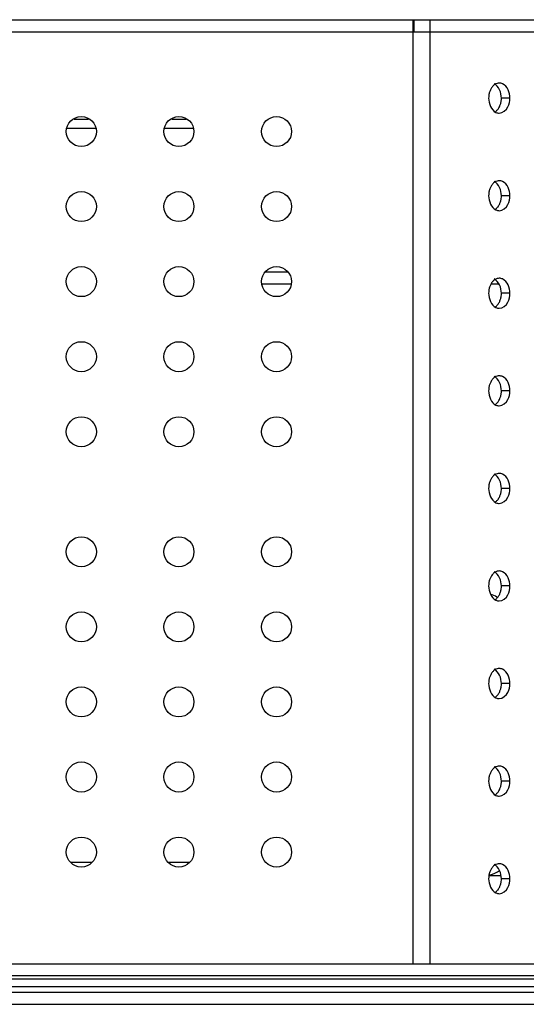
# Model space of a CAD drawing. Units: millimetres. Extents: x 29441 to 34197, y 7657 to 11027.
# Drawn here: x 33530 to 33564, y 9134 to 9200 of the extents above; entities that cross this region are included whole.
import ezdxf

# ---------------------------------------------------------------- set-up
doc = ezdxf.new("R2010")
doc.units = ezdxf.units.MM
doc.header["$MEASUREMENT"] = 0
doc.layers.get('0').update_dxf_attribs({"linetype": 'CONTINUOUS'})

msp = doc.modelspace()

# ---------------------------------------------------------------- linework, layer by layer
at = {"color": 0, "linetype": 'Continuous', "true_color": 0x000007}
for p, q in [((32954.405, 9199.645), (33595.027, 9199.645)), ((33556.364, 9136.745), (33556.364, 9199.645)), ((33556.405, 9199.645), (33556.405, 9198.845)), ((33557.466, 9199.645), (33557.466, 9198.845)), ((33557.495, 9136.745), (33557.495, 9199.645)), ((32954.405, 9198.845), (33595.027, 9198.845)), ((33562.798, 9194.42), (33562.233, 9194.42)), ((33533.782, 9193.027), (33534.729, 9193.027)), ((33540.282, 9193.027), (33541.229, 9193.027)), ((33535.189, 9192.398), (33533.321, 9192.398)), ((33541.689, 9192.398), (33539.821, 9192.398)), ((33562.798, 9187.92), (33562.233, 9187.92)), ((33546.532, 9182.845), (33547.978, 9182.845)), ((33546.255, 9182.045), (33548.255, 9182.045)), ((33561.555, 9182.045), (33562.091, 9182.045)), ((33562.798, 9181.42), (33562.233, 9181.42)), ((33562.798, 9174.92), (33562.233, 9174.92)), ((33562.798, 9168.42), (33562.233, 9168.42)), ((33562.798, 9161.92), (33562.233, 9161.92)), ((33562.798, 9155.42), (33562.233, 9155.42)), ((33562.798, 9148.92), (33562.233, 9148.92)), ((33533.564, 9143.522), (33534.946, 9143.522)), ((33540.064, 9143.522), (33541.446, 9143.522)), ((33561.43, 9142.622), (33562.186, 9142.622)), ((33562.798, 9142.42), (33562.233, 9142.42)), ((32592.146, 9136.745), (33806.05, 9136.745)), ((33817.768, 9135.942), (32578.868, 9135.942)), ((32578.868, 9135.742), (33817.768, 9135.742)), ((32579.368, 9135.242), (33817.268, 9135.242)), ((32579.368, 9134.852), (33817.268, 9134.852)), ((32578.846, 9134.052), (33817.804, 9134.052))]:
    msp.add_line(p, q, dxfattribs=at)
for centre in [(33534.255, 9192.195), (33540.755, 9192.195), (33547.255, 9192.195), (33534.255, 9187.195), (33540.755, 9187.195), (33547.255, 9187.195), (33534.255, 9182.195), (33540.755, 9182.195), (33547.255, 9182.195), (33534.255, 9177.195), (33540.755, 9177.195), (33547.255, 9177.195), (33534.255, 9172.195), (33540.755, 9172.195), (33547.255, 9172.195), (33534.255, 9164.195), (33540.755, 9164.195), (33547.255, 9164.195), (33534.255, 9159.195), (33540.755, 9159.195), (33547.255, 9159.195), (33534.255, 9154.195), (33540.755, 9154.195), (33547.255, 9154.195), (33534.255, 9149.195), (33540.755, 9149.195), (33547.255, 9149.195), (33534.255, 9144.195), (33540.755, 9144.195), (33547.255, 9144.195)]:
    msp.add_circle(centre, 1, dxfattribs=at)
for centre, radius, start, end in [((33562.76, 9194.419), 1.376, 171.87733, 179.95403), ((33560.856, 9194.421), 1.376, 351.87733, 359.95403), ((33562.76, 9187.919), 1.376, 171.87733, 179.95403), ((33560.856, 9187.921), 1.376, 351.87733, 359.95403), ((33562.76, 9181.419), 1.376, 171.87733, 179.95403), ((33560.856, 9181.421), 1.376, 351.87733, 359.95403), ((33562.76, 9174.919), 1.376, 171.87733, 179.95403), ((33560.856, 9174.921), 1.376, 351.87733, 359.95403), ((33562.76, 9168.419), 1.376, 171.87733, 179.95403), ((33560.856, 9168.421), 1.376, 351.87733, 359.95403), ((33562.76, 9161.919), 1.376, 171.87733, 179.95403), ((33560.856, 9161.921), 1.376, 351.87733, 359.95403), ((33560.548, 9158.522), 3, 62.42869, 71.16978), ((33562.76, 9155.419), 1.376, 171.87733, 179.95403), ((33560.856, 9155.421), 1.376, 351.87733, 359.95403), ((33562.76, 9148.919), 1.376, 171.87733, 179.95403), ((33560.856, 9148.921), 1.376, 351.87733, 359.95403), ((33562.76, 9142.419), 1.376, 171.87733, 179.95403), ((33560.548, 9145.522), 3, 288.05722, 301.53664), ((33560.856, 9142.421), 1.376, 351.87733, 359.95403)]:
    msp.add_arc(centre, radius, start, end, dxfattribs=at)
for points, knots in [([(33561.519, 9195.008), (33561.488, 9194.948), (33561.437, 9194.819), (33561.408, 9194.683), (33561.398, 9194.613)], [0, 0, 0, 0, 0.489931, 1, 1, 1, 1]), ([(33561.8, 9195.331), (33561.742, 9195.294), (33561.633, 9195.197), (33561.553, 9195.075), (33561.519, 9195.008)], [0, 0, 0, 0, 0.4773, 1, 1, 1, 1]), ([(33562.091, 9195.419), (33562.041, 9195.419), (33561.938, 9195.404), (33561.844, 9195.36), (33561.8, 9195.331)], [0, 0, 0, 0, 0.490059, 1, 1, 1, 1]), ([(33562.31, 9195.371), (33562.275, 9195.387), (33562.203, 9195.411), (33562.128, 9195.419), (33562.091, 9195.419)], [0, 0, 0, 0, 0.505493, 1, 1, 1, 1]), ([(33562.098, 9193.832), (33562.128, 9193.893), (33562.179, 9194.022), (33562.209, 9194.157), (33562.219, 9194.227)], [0, 0, 0, 0, 0.489931, 1, 1, 1, 1]), ([(33561.817, 9193.509), (33561.875, 9193.546), (33561.983, 9193.644), (33562.063, 9193.765), (33562.098, 9193.832)], [0, 0, 0, 0, 0.4773, 1, 1, 1, 1]), ([(33561.873, 9193.469), (33561.907, 9193.453), (33561.979, 9193.429), (33562.054, 9193.421), (33562.091, 9193.421)], [0, 0, 0, 0, 0.505493, 1, 1, 1, 1]), ([(33561.519, 9188.508), (33561.488, 9188.448), (33561.437, 9188.319), (33561.408, 9188.183), (33561.398, 9188.113)], [0, 0, 0, 0, 0.489931, 1, 1, 1, 1]), ([(33561.8, 9188.831), (33561.742, 9188.794), (33561.633, 9188.697), (33561.553, 9188.575), (33561.519, 9188.508)], [0, 0, 0, 0, 0.4773, 1, 1, 1, 1]), ([(33562.091, 9188.919), (33562.041, 9188.919), (33561.938, 9188.904), (33561.844, 9188.86), (33561.8, 9188.831)], [0, 0, 0, 0, 0.490059, 1, 1, 1, 1]), ([(33562.31, 9188.871), (33562.275, 9188.887), (33562.203, 9188.911), (33562.128, 9188.919), (33562.091, 9188.919)], [0, 0, 0, 0, 0.505493, 1, 1, 1, 1]), ([(33562.098, 9187.332), (33562.128, 9187.393), (33562.179, 9187.522), (33562.209, 9187.657), (33562.219, 9187.727)], [0, 0, 0, 0, 0.489931, 1, 1, 1, 1]), ([(33561.817, 9187.009), (33561.875, 9187.046), (33561.983, 9187.144), (33562.063, 9187.265), (33562.098, 9187.332)], [0, 0, 0, 0, 0.4773, 1, 1, 1, 1]), ([(33561.873, 9186.969), (33561.907, 9186.953), (33561.979, 9186.929), (33562.054, 9186.921), (33562.091, 9186.921)], [0, 0, 0, 0, 0.505493, 1, 1, 1, 1]), ([(33562.091, 9182.419), (33562.041, 9182.419), (33561.938, 9182.404), (33561.844, 9182.36), (33561.8, 9182.331)], [0, 0, 0, 0, 0.490059, 1, 1, 1, 1]), ([(33562.31, 9182.371), (33562.275, 9182.387), (33562.203, 9182.411), (33562.128, 9182.419), (33562.091, 9182.419)], [0, 0, 0, 0, 0.505493, 1, 1, 1, 1]), ([(33561.519, 9182.008), (33561.488, 9181.948), (33561.437, 9181.819), (33561.408, 9181.683), (33561.398, 9181.613)], [0, 0, 0, 0, 0.489931, 1, 1, 1, 1]), ([(33561.8, 9182.331), (33561.742, 9182.294), (33561.633, 9182.197), (33561.553, 9182.075), (33561.519, 9182.008)], [0, 0, 0, 0, 0.4773, 1, 1, 1, 1]), ([(33562.098, 9180.832), (33562.128, 9180.893), (33562.179, 9181.022), (33562.209, 9181.157), (33562.219, 9181.227)], [0, 0, 0, 0, 0.489931, 1, 1, 1, 1]), ([(33561.817, 9180.509), (33561.875, 9180.546), (33561.983, 9180.644), (33562.063, 9180.765), (33562.098, 9180.832)], [0, 0, 0, 0, 0.4773, 1, 1, 1, 1]), ([(33561.873, 9180.469), (33561.907, 9180.453), (33561.979, 9180.429), (33562.054, 9180.421), (33562.091, 9180.421)], [0, 0, 0, 0, 0.505493, 1, 1, 1, 1]), ([(33562.091, 9175.919), (33562.041, 9175.919), (33561.938, 9175.904), (33561.844, 9175.86), (33561.8, 9175.831)], [0, 0, 0, 0, 0.490059, 1, 1, 1, 1]), ([(33562.31, 9175.871), (33562.275, 9175.887), (33562.203, 9175.911), (33562.128, 9175.919), (33562.091, 9175.919)], [0, 0, 0, 0, 0.505493, 1, 1, 1, 1]), ([(33561.519, 9175.508), (33561.488, 9175.448), (33561.437, 9175.319), (33561.408, 9175.183), (33561.398, 9175.113)], [0, 0, 0, 0, 0.489931, 1, 1, 1, 1]), ([(33561.8, 9175.831), (33561.742, 9175.794), (33561.633, 9175.697), (33561.553, 9175.575), (33561.519, 9175.508)], [0, 0, 0, 0, 0.4773, 1, 1, 1, 1]), ([(33562.098, 9174.332), (33562.128, 9174.393), (33562.179, 9174.522), (33562.209, 9174.657), (33562.219, 9174.727)], [0, 0, 0, 0, 0.489931, 1, 1, 1, 1]), ([(33561.817, 9174.009), (33561.875, 9174.046), (33561.983, 9174.144), (33562.063, 9174.265), (33562.098, 9174.332)], [0, 0, 0, 0, 0.4773, 1, 1, 1, 1]), ([(33561.873, 9173.969), (33561.907, 9173.953), (33561.979, 9173.929), (33562.054, 9173.921), (33562.091, 9173.921)], [0, 0, 0, 0, 0.505493, 1, 1, 1, 1]), ([(33561.8, 9169.331), (33561.742, 9169.294), (33561.633, 9169.197), (33561.553, 9169.075), (33561.519, 9169.008)], [0, 0, 0, 0, 0.4773, 1, 1, 1, 1]), ([(33562.091, 9169.419), (33562.041, 9169.419), (33561.938, 9169.404), (33561.844, 9169.36), (33561.8, 9169.331)], [0, 0, 0, 0, 0.490059, 1, 1, 1, 1]), ([(33562.31, 9169.371), (33562.275, 9169.387), (33562.203, 9169.411), (33562.128, 9169.419), (33562.091, 9169.419)], [0, 0, 0, 0, 0.505493, 1, 1, 1, 1]), ([(33561.519, 9169.008), (33561.488, 9168.948), (33561.437, 9168.819), (33561.408, 9168.683), (33561.398, 9168.613)], [0, 0, 0, 0, 0.489931, 1, 1, 1, 1]), ([(33562.098, 9167.832), (33562.128, 9167.893), (33562.179, 9168.022), (33562.209, 9168.157), (33562.219, 9168.227)], [0, 0, 0, 0, 0.489931, 1, 1, 1, 1]), ([(33561.817, 9167.509), (33561.875, 9167.546), (33561.983, 9167.644), (33562.063, 9167.765), (33562.098, 9167.832)], [0, 0, 0, 0, 0.4773, 1, 1, 1, 1]), ([(33561.873, 9167.469), (33561.907, 9167.453), (33561.979, 9167.429), (33562.054, 9167.421), (33562.091, 9167.421)], [0, 0, 0, 0, 0.505493, 1, 1, 1, 1]), ([(33561.8, 9162.831), (33561.742, 9162.794), (33561.633, 9162.697), (33561.553, 9162.575), (33561.519, 9162.508)], [0, 0, 0, 0, 0.4773, 1, 1, 1, 1]), ([(33562.091, 9162.919), (33562.041, 9162.919), (33561.938, 9162.904), (33561.844, 9162.86), (33561.8, 9162.831)], [0, 0, 0, 0, 0.490059, 1, 1, 1, 1]), ([(33562.31, 9162.871), (33562.275, 9162.887), (33562.203, 9162.911), (33562.128, 9162.919), (33562.091, 9162.919)], [0, 0, 0, 0, 0.505493, 1, 1, 1, 1]), ([(33561.519, 9162.508), (33561.488, 9162.448), (33561.437, 9162.319), (33561.408, 9162.183), (33561.398, 9162.113)], [0, 0, 0, 0, 0.489931, 1, 1, 1, 1]), ([(33562.098, 9161.332), (33562.128, 9161.393), (33562.179, 9161.522), (33562.209, 9161.657), (33562.219, 9161.727)], [0, 0, 0, 0, 0.489931, 1, 1, 1, 1]), ([(33561.817, 9161.009), (33561.875, 9161.046), (33561.983, 9161.144), (33562.063, 9161.265), (33562.098, 9161.332)], [0, 0, 0, 0, 0.4773, 1, 1, 1, 1]), ([(33561.873, 9160.969), (33561.907, 9160.953), (33561.979, 9160.929), (33562.054, 9160.921), (33562.091, 9160.921)], [0, 0, 0, 0, 0.505493, 1, 1, 1, 1]), ([(33561.8, 9156.331), (33561.742, 9156.294), (33561.633, 9156.197), (33561.553, 9156.075), (33561.519, 9156.008)], [0, 0, 0, 0, 0.4773, 1, 1, 1, 1]), ([(33562.091, 9156.419), (33562.041, 9156.419), (33561.938, 9156.404), (33561.844, 9156.36), (33561.8, 9156.331)], [0, 0, 0, 0, 0.490059, 1, 1, 1, 1]), ([(33562.31, 9156.371), (33562.275, 9156.387), (33562.203, 9156.411), (33562.128, 9156.419), (33562.091, 9156.419)], [0, 0, 0, 0, 0.505493, 1, 1, 1, 1]), ([(33561.519, 9156.008), (33561.488, 9155.948), (33561.437, 9155.819), (33561.408, 9155.683), (33561.398, 9155.613)], [0, 0, 0, 0, 0.489931, 1, 1, 1, 1]), ([(33562.098, 9154.832), (33562.128, 9154.893), (33562.179, 9155.022), (33562.209, 9155.157), (33562.219, 9155.227)], [0, 0, 0, 0, 0.489931, 1, 1, 1, 1]), ([(33561.817, 9154.509), (33561.875, 9154.546), (33561.983, 9154.644), (33562.063, 9154.765), (33562.098, 9154.832)], [0, 0, 0, 0, 0.4773, 1, 1, 1, 1]), ([(33561.873, 9154.469), (33561.907, 9154.453), (33561.979, 9154.429), (33562.054, 9154.421), (33562.091, 9154.421)], [0, 0, 0, 0, 0.505493, 1, 1, 1, 1]), ([(33561.8, 9149.831), (33561.742, 9149.794), (33561.633, 9149.697), (33561.553, 9149.575), (33561.519, 9149.508)], [0, 0, 0, 0, 0.4773, 1, 1, 1, 1]), ([(33562.091, 9149.919), (33562.041, 9149.919), (33561.938, 9149.904), (33561.844, 9149.86), (33561.8, 9149.831)], [0, 0, 0, 0, 0.490059, 1, 1, 1, 1]), ([(33562.31, 9149.871), (33562.275, 9149.887), (33562.203, 9149.911), (33562.128, 9149.919), (33562.091, 9149.919)], [0, 0, 0, 0, 0.505493, 1, 1, 1, 1]), ([(33561.519, 9149.508), (33561.488, 9149.448), (33561.437, 9149.319), (33561.408, 9149.183), (33561.398, 9149.113)], [0, 0, 0, 0, 0.489931, 1, 1, 1, 1]), ([(33561.817, 9148.009), (33561.875, 9148.046), (33561.983, 9148.144), (33562.063, 9148.265), (33562.098, 9148.332)], [0, 0, 0, 0, 0.4773, 1, 1, 1, 1]), ([(33562.098, 9148.332), (33562.128, 9148.393), (33562.179, 9148.522), (33562.209, 9148.657), (33562.219, 9148.727)], [0, 0, 0, 0, 0.489931, 1, 1, 1, 1]), ([(33561.873, 9147.969), (33561.907, 9147.953), (33561.979, 9147.929), (33562.054, 9147.921), (33562.091, 9147.921)], [0, 0, 0, 0, 0.505493, 1, 1, 1, 1]), ([(33561.8, 9143.331), (33561.742, 9143.294), (33561.633, 9143.197), (33561.553, 9143.075), (33561.519, 9143.008)], [0, 0, 0, 0, 0.4773, 1, 1, 1, 1]), ([(33562.091, 9143.419), (33562.041, 9143.419), (33561.938, 9143.404), (33561.844, 9143.36), (33561.8, 9143.331)], [0, 0, 0, 0, 0.490059, 1, 1, 1, 1]), ([(33562.31, 9143.371), (33562.275, 9143.387), (33562.203, 9143.411), (33562.128, 9143.419), (33562.091, 9143.419)], [0, 0, 0, 0, 0.505493, 1, 1, 1, 1]), ([(33561.519, 9143.008), (33561.488, 9142.948), (33561.437, 9142.819), (33561.408, 9142.683), (33561.398, 9142.613)], [0, 0, 0, 0, 0.489931, 1, 1, 1, 1]), ([(33561.817, 9141.509), (33561.875, 9141.546), (33561.983, 9141.644), (33562.063, 9141.765), (33562.098, 9141.832)], [0, 0, 0, 0, 0.4773, 1, 1, 1, 1]), ([(33562.098, 9141.832), (33562.128, 9141.893), (33562.179, 9142.022), (33562.209, 9142.157), (33562.219, 9142.227)], [0, 0, 0, 0, 0.489931, 1, 1, 1, 1]), ([(33561.873, 9141.469), (33561.907, 9141.453), (33561.979, 9141.429), (33562.054, 9141.421), (33562.091, 9141.421)], [0, 0, 0, 0, 0.505493, 1, 1, 1, 1])]:
    msp.add_open_spline(points, degree=3, knots=knots, dxfattribs=at)
for points in [[(33562.233, 9194.42), (33562.233, 9194.776), (33562.068, 9195.223), (33561.744, 9195.371)], [(33562.798, 9194.42), (33562.798, 9194.776), (33562.634, 9195.223), (33562.31, 9195.371)], [(33561.384, 9194.42), (33561.384, 9194.064), (33561.549, 9193.617), (33561.873, 9193.469)], [(33562.663, 9193.832), (33562.755, 9194.011), (33562.798, 9194.219), (33562.798, 9194.42)], [(33562.091, 9193.421), (33562.326, 9193.421), (33562.556, 9193.623), (33562.663, 9193.832)], [(33562.233, 9187.92), (33562.233, 9188.276), (33562.068, 9188.723), (33561.744, 9188.871)], [(33562.798, 9187.92), (33562.798, 9188.276), (33562.634, 9188.723), (33562.31, 9188.871)], [(33561.384, 9187.92), (33561.384, 9187.564), (33561.549, 9187.117), (33561.873, 9186.969)], [(33562.663, 9187.332), (33562.755, 9187.511), (33562.798, 9187.719), (33562.798, 9187.92)], [(33562.091, 9186.921), (33562.326, 9186.921), (33562.556, 9187.123), (33562.663, 9187.332)], [(33562.233, 9181.42), (33562.233, 9181.776), (33562.068, 9182.223), (33561.744, 9182.371)], [(33562.798, 9181.42), (33562.798, 9181.776), (33562.634, 9182.223), (33562.31, 9182.371)], [(33561.384, 9181.42), (33561.384, 9181.064), (33561.549, 9180.617), (33561.873, 9180.469)], [(33562.663, 9180.832), (33562.755, 9181.011), (33562.798, 9181.219), (33562.798, 9181.42)], [(33562.091, 9180.421), (33562.326, 9180.421), (33562.556, 9180.623), (33562.663, 9180.832)], [(33562.233, 9174.92), (33562.233, 9175.276), (33562.068, 9175.723), (33561.744, 9175.871)], [(33562.798, 9174.92), (33562.798, 9175.276), (33562.634, 9175.723), (33562.31, 9175.871)], [(33561.384, 9174.92), (33561.384, 9174.564), (33561.549, 9174.117), (33561.873, 9173.969)], [(33562.663, 9174.332), (33562.755, 9174.511), (33562.798, 9174.719), (33562.798, 9174.92)], [(33562.091, 9173.921), (33562.326, 9173.921), (33562.556, 9174.123), (33562.663, 9174.332)], [(33562.233, 9168.42), (33562.233, 9168.776), (33562.068, 9169.223), (33561.744, 9169.371)], [(33562.798, 9168.42), (33562.798, 9168.776), (33562.634, 9169.223), (33562.31, 9169.371)], [(33561.384, 9168.42), (33561.384, 9168.064), (33561.549, 9167.617), (33561.873, 9167.469)], [(33562.663, 9167.832), (33562.755, 9168.011), (33562.798, 9168.219), (33562.798, 9168.42)], [(33562.091, 9167.421), (33562.326, 9167.421), (33562.556, 9167.623), (33562.663, 9167.832)], [(33562.233, 9161.92), (33562.233, 9162.276), (33562.068, 9162.723), (33561.744, 9162.871)], [(33562.798, 9161.92), (33562.798, 9162.276), (33562.634, 9162.723), (33562.31, 9162.871)], [(33561.384, 9161.92), (33561.384, 9161.564), (33561.549, 9161.117), (33561.873, 9160.969)], [(33562.663, 9161.332), (33562.755, 9161.511), (33562.798, 9161.719), (33562.798, 9161.92)], [(33562.091, 9160.921), (33562.326, 9160.921), (33562.556, 9161.123), (33562.663, 9161.332)], [(33562.233, 9155.42), (33562.233, 9155.776), (33562.068, 9156.223), (33561.744, 9156.371)], [(33562.798, 9155.42), (33562.798, 9155.776), (33562.634, 9156.223), (33562.31, 9156.371)], [(33561.384, 9155.42), (33561.384, 9155.064), (33561.549, 9154.617), (33561.873, 9154.469)], [(33562.663, 9154.832), (33562.755, 9155.011), (33562.798, 9155.219), (33562.798, 9155.42)], [(33562.091, 9154.421), (33562.326, 9154.421), (33562.556, 9154.623), (33562.663, 9154.832)], [(33562.233, 9148.92), (33562.233, 9149.276), (33562.068, 9149.723), (33561.744, 9149.871)], [(33562.798, 9148.92), (33562.798, 9149.276), (33562.634, 9149.723), (33562.31, 9149.871)], [(33561.384, 9148.92), (33561.384, 9148.564), (33561.549, 9148.117), (33561.873, 9147.969)], [(33562.091, 9147.921), (33562.326, 9147.921), (33562.556, 9148.123), (33562.663, 9148.332)], [(33562.663, 9148.332), (33562.755, 9148.511), (33562.798, 9148.719), (33562.798, 9148.92)], [(33562.233, 9142.42), (33562.233, 9142.776), (33562.068, 9143.223), (33561.744, 9143.371)], [(33562.798, 9142.42), (33562.798, 9142.776), (33562.634, 9143.223), (33562.31, 9143.371)], [(33561.384, 9142.42), (33561.384, 9142.064), (33561.549, 9141.617), (33561.873, 9141.469)], [(33562.663, 9141.832), (33562.755, 9142.011), (33562.798, 9142.219), (33562.798, 9142.42)], [(33562.091, 9141.421), (33562.326, 9141.421), (33562.556, 9141.623), (33562.663, 9141.832)]]:
    msp.add_open_spline(points, degree=3, dxfattribs=at)

doc.saveas('drawing.dxf')
